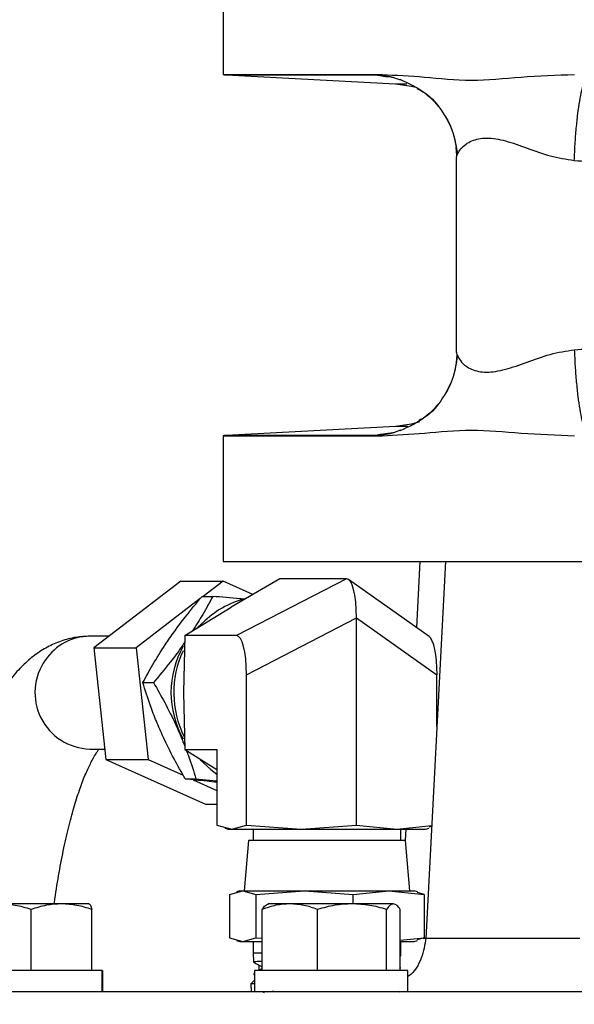
# Model space of a CAD drawing. Units: inches. Extents: x -6252 to -1303, y 462 to 4329.
# Drawn here: x -4703 to -4700, y 2528 to 2534 of the extents above; entities that cross this region are included whole.
import ezdxf

# ---------------------------------------------------------------- set-up
doc = ezdxf.new("R2010")
doc.units = ezdxf.units.IN
doc.header["$LTSCALE"] = 0.5
doc.header["$MEASUREMENT"] = 0
doc.layers.add('DIM', color=11, linetype='Continuous')
doc.layers.add('OBJECT', color=1, linetype='Continuous')
doc.styles.add('SIMP', font='SIMPLEX.SHX')
doc.dimstyles.new('FAB', dxfattribs={"dimscale": 0, "dimtxt": 0.1563, "dimasz": 0.18, "dimexe": 0.125, "dimexo": 0.0625, "dimgap": 0.09, "dimtad": 0, "dimtih": 1, "dimtoh": 1, "dimdec": 4, "dimzin": 4, "dimdsep": 46, "dimlunit": 5, "dimtxsty": 'SIMP', "dimcen": 0, "dimclrd": 256, "dimclre": 256, "dimclrt": 256, "dimadec": 0, "dimazin": 0, "dimtfac": 1, "dimtdec": 4, "dimtofl": 0, "dimtmove": 0, "dimatfit": 3, "dimfxl": 0, "dimtolj": 1, "dimtzin": 4, "dimarcsym": 0})

# ---------------------------------------------------------------- blocks, each defined once
blk = doc.blocks.new('*D39')
at = {"layer": 'Defpoints', "color": 0}
for p in [(-4630.816, 2550.0565), (-4730.6201, 2508.8951), (-4630.816, 2508.8952)]:
    blk.add_point(p, dxfattribs=at)
at = {"layer": 'DIM', "lineweight": -2}
for p, q in [((-4730.6201, 2510.1451), (-4730.6201, 2552.5565)), ((-4630.816, 2510.1452), (-4630.816, 2552.5565)), ((-4727.0201, 2550.0565), (-4700.1078, 2550.0565)), ((-4634.416, 2550.0565), (-4670.1601, 2550.0565))]:
    blk.add_line(p, q, dxfattribs=at)
at = {"layer": 'DIM'}
for points in [[(-4727.0201, 2550.6565), (-4727.0201, 2549.4565), (-4730.6201, 2550.0565)], [(-4634.416, 2550.6565), (-4634.416, 2549.4565), (-4630.816, 2550.0565)]]:
    blk.add_solid(points, dxfattribs=at)
at = {"layer": 'DIM', "insert": (-4685.1339, 2550.0565), "char_height": 3.126, "attachment_point": 5, "style": 'SIMP'}
blk.add_mtext('\\A1;100 [2535]', dxfattribs=at)

msp = doc.modelspace()

# ---------------------------------------------------------------- linework, layer by layer
at = {"layer": 'OBJECT'}
for p, q in [((-4702.31491, 2534.98687), (-4702.31491, 2533.24507)), ((-4702.29861, 2533.24327), (-4701.40612, 2533.1965)), ((-4701.47589, 2533.24507), (-4701.50846, 2533.24327)), ((-4701.42006, 2533.23132), (-4701.41627, 2533.22979)), ((-4701.41649, 2533.22915), (-4701.38034, 2533.2168)), ((-4701.08299, 2532.81793), (-4701.08692, 2532.86051)), ((-4701.08604, 2532.80703), (-4701.08604, 2531.78081)), ((-4701.08298, 2531.76998), (-4701.087, 2531.72649)), ((-4701.40612, 2531.3913), (-4702.29861, 2531.34452)), ((-4702.31491, 2531.34273), (-4702.31491, 2530.67985)), ((-4701.50846, 2531.34452), (-4701.47589, 2531.34272)), ((-4701.41626, 2531.358), (-4701.42913, 2531.35469)), ((-4701.38034, 2531.371), (-4701.41649, 2531.35865)), ((-4701.27769, 2530.67985), (-4701.29588, 2530.33278)), ((-4701.14185, 2530.67985), (-4701.24585, 2528.69544)), ((-4702.53678, 2530.57738), (-4702.9964, 2530.22587)), ((-4702.53678, 2530.57738), (-4702.31399, 2530.57738)), ((-4702.31399, 2530.57738), (-4702.4197, 2530.49653)), ((-4702.15718, 2530.50664), (-4702.31399, 2530.57738)), ((-4702.01501, 2530.58977), (-4702.27163, 2530.43971)), ((-4701.66511, 2530.58977), (-4702.24488, 2530.28966)), ((-4701.66511, 2530.58977), (-4702.01501, 2530.58977)), ((-4701.22944, 2530.2858), (-4701.65387, 2530.58591)), ((-4702.43484, 2530.48495), (-4702.7736, 2530.22587)), ((-4702.42541, 2530.49653), (-4702.36913, 2530.49653)), ((-4702.51711, 2530.28966), (-4702.27163, 2530.43971)), ((-4702.41303, 2530.36625), (-4702.44746, 2530.33512)), ((-4702.19162, 2530.08386), (-4701.61184, 2530.38398)), ((-4701.61184, 2529.29205), (-4701.61184, 2530.38398)), ((-4701.61184, 2530.38398), (-4701.18742, 2530.08386)), ((-4702.91702, 2530.28658), (-4703.01731, 2530.28658)), ((-4702.51711, 2530.28966), (-4702.52268, 2529.98954)), ((-4702.24488, 2530.28966), (-4702.51711, 2530.28966)), ((-4702.9964, 2530.22587), (-4702.7736, 2530.22587)), ((-4702.9964, 2530.22587), (-4702.93216, 2529.63803)), ((-4702.7736, 2530.22587), (-4702.70937, 2529.63803)), ((-4702.19162, 2529.29205), (-4702.19162, 2530.08386)), ((-4701.18742, 2529.81042), (-4701.18742, 2530.08386)), ((-4702.73769, 2530.04252), (-4702.68142, 2530.04252)), ((-4702.52268, 2529.98954), (-4702.51711, 2529.68943)), ((-4703.01731, 2529.69251), (-4702.93812, 2529.69251)), ((-4702.51711, 2529.68943), (-4702.34697, 2529.68943)), ((-4702.51711, 2529.68943), (-4702.34697, 2529.58542)), ((-4702.34697, 2529.68943), (-4702.34697, 2529.29205)), ((-4702.93216, 2529.63803), (-4702.70937, 2529.63803)), ((-4702.93216, 2529.63803), (-4702.40831, 2529.40171)), ((-4702.70937, 2529.63803), (-4702.52479, 2529.55477)), ((-4702.51405, 2529.53554), (-4702.45777, 2529.53554)), ((-4702.4718, 2529.53086), (-4702.34697, 2529.47454)), ((-4702.45777, 2529.53554), (-4702.34697, 2529.52568)), ((-4702.40831, 2529.40171), (-4702.34697, 2529.40171)), ((-4702.34697, 2529.29205), (-4702.26929, 2529.2705)), ((-4702.30534, 2529.27541), (-4702.28701, 2529.2705)), ((-4702.26929, 2529.2705), (-4702.19162, 2529.29205)), ((-4702.19162, 2529.29205), (-4701.90173, 2529.2705)), ((-4702.15637, 2529.2705), (-4702.15637, 2529.21109)), ((-4701.90173, 2529.2705), (-4701.61184, 2529.29205)), ((-4701.61184, 2529.29205), (-4701.39963, 2529.2705)), ((-4701.39963, 2529.2705), (-4701.21473, 2529.28927)), ((-4701.37801, 2529.21109), (-4701.37801, 2529.2705)), ((-4701.35155, 2529.2705), (-4701.35467, 2529.21109)), ((-4701.24738, 2529.2705), (-4701.22904, 2529.27541)), ((-4701.21498, 2529.2844), (-4701.22933, 2529.28042)), ((-4702.18014, 2529.21109), (-4702.20334, 2528.94581)), ((-4701.33104, 2528.94581), (-4701.35425, 2529.21109)), ((-4702.28016, 2528.92674), (-4702.21144, 2528.94581)), ((-4702.22711, 2528.94581), (-4702.24445, 2528.94116)), ((-4702.21144, 2528.94581), (-4702.14271, 2528.92674)), ((-4702.14271, 2528.92674), (-4701.88623, 2528.94581)), ((-4701.88623, 2528.94581), (-4701.62974, 2528.92674)), ((-4701.62974, 2528.92674), (-4701.44198, 2528.94581)), ((-4701.44198, 2528.94581), (-4701.25422, 2528.92674)), ((-4701.28993, 2528.94116), (-4701.30728, 2528.94581)), ((-4702.28016, 2528.92674), (-4702.28016, 2528.69857)), ((-4702.14271, 2528.92674), (-4702.14271, 2528.69857)), ((-4701.62974, 2528.87744), (-4701.62974, 2528.92674)), ((-4701.25422, 2528.92674), (-4701.29106, 2528.93696)), ((-4701.25422, 2528.92674), (-4701.25422, 2528.69857)), ((-4703.32592, 2528.52694), (-4703.32592, 2528.84762)), ((-4703.00728, 2528.52694), (-4703.00728, 2528.84762)), ((-4702.10899, 2528.52694), (-4702.10899, 2528.84762)), ((-4701.81691, 2528.52694), (-4701.81691, 2528.84762)), ((-4701.45296, 2528.52694), (-4701.45296, 2528.84762)), ((-4701.3811, 2528.52694), (-4701.3811, 2528.84762)), ((-4702.28016, 2528.69857), (-4702.21144, 2528.67951)), ((-4702.24362, 2528.68393), (-4702.22711, 2528.67951)), ((-4702.21144, 2528.67951), (-4702.14271, 2528.69857)), ((-4702.14271, 2528.69857), (-4702.10899, 2528.69606)), ((-4701.3811, 2528.68569), (-4701.25422, 2528.69857)), ((-4701.30728, 2528.67951), (-4701.29105, 2528.68385)), ((-4701.25422, 2528.69857), (-4701.29135, 2528.68827)), ((-4701.26081, 2528.69674), (-4701.24558, 2528.69674)), ((-4702.15637, 2528.67951), (-4702.15637, 2528.6201)), ((-4701.37801, 2528.6201), (-4701.37801, 2528.67951)), ((-4702.15637, 2528.6201), (-4702.15512, 2528.57127)), ((-4701.3811, 2528.6201), (-4701.37801, 2528.6201)), ((-4701.3811, 2528.60235), (-4701.37816, 2528.60405)), ((-4701.37842, 2528.60407), (-4701.37801, 2528.6201)), ((-4702.10899, 2528.53616), (-4702.12493, 2528.52694)), ((-4702.1238, 2528.52759), (-4702.1238, 2528.55322)), ((-4701.37995, 2528.54312), (-4701.3811, 2528.54378)), ((-4701.3811, 2528.53803), (-4701.3801, 2528.5386)), ((-4701.3801, 2528.5386), (-4701.38, 2528.54281)), ((-4702.95193, 2528.41525), (-4702.95193, 2528.52694)), ((-4702.95193, 2528.52694), (-4702.95074, 2528.52694)), ((-4702.95074, 2528.52694), (-4702.95074, 2528.41525)), ((-4702.15361, 2528.50599), (-4702.14901, 2528.50333)), ((-4702.15355, 2528.51002), (-4702.15344, 2528.50596)), ((-4702.14901, 2528.51301), (-4702.15348, 2528.51042)), ((-4702.14901, 2528.52694), (-4702.14901, 2528.41525)), ((-4701.34107, 2528.41525), (-4701.34107, 2528.52694)), ((-4702.14963, 2528.47466), (-4702.16787, 2528.4561)), ((-4702.16787, 2528.4561), (-4702.16715, 2528.41525)), ((-4702.14901, 2528.47466), (-4702.14963, 2528.47466)), ((-4702.10801, 2528.41525), (-4702.09846, 2528.40973)), ((-4701.38344, 2528.41243), (-4701.38889, 2528.41559))]:
    msp.add_line(p, q, dxfattribs=at)
at = {"layer": 'OBJECT', "flags": 128}
for points in [[(-4702.31491, 2533.24507), (-4702.30625, 2533.24507), (-4702.2803, 2533.24507), (-4702.23715, 2533.24507), (-4702.17697, 2533.24507), (-4702.09999, 2533.24507), (-4702.00652, 2533.24507), (-4701.89692, 2533.24507), (-4701.77161, 2533.24507), (-4701.63109, 2533.24507), (-4701.47589, 2533.24507)], [(-4702.29861, 2533.24327), (-4702.29636, 2533.24327), (-4702.27832, 2533.24327), (-4702.24232, 2533.24327), (-4702.18849, 2533.24327), (-4702.11706, 2533.24327), (-4702.02832, 2533.24327), (-4701.92263, 2533.24327), (-4701.80041, 2533.24327), (-4701.66217, 2533.24327), (-4701.50846, 2533.24327)], [(-4701.40612, 2533.1965), (-4701.32148, 2533.18394), (-4701.29224, 2533.17567)], [(-4701.40612, 2533.1965), (-4701.40385, 2533.1965), (-4701.3857, 2533.1965), (-4701.34948, 2533.1965), (-4701.3461, 2533.1965)], [(-4701.27913, 2531.41654), (-4701.32148, 2531.40385), (-4701.40612, 2531.3913)], [(-4701.34087, 2531.3913), (-4701.34948, 2531.3913), (-4701.3857, 2531.3913), (-4701.40385, 2531.3913), (-4701.40612, 2531.3913)], [(-4702.31491, 2531.34273), (-4702.30625, 2531.34272), (-4702.2803, 2531.34272), (-4702.23715, 2531.34272), (-4702.17697, 2531.34272), (-4702.09999, 2531.34272), (-4702.00652, 2531.34272), (-4701.89692, 2531.34272), (-4701.77161, 2531.34272), (-4701.63109, 2531.34272), (-4701.47589, 2531.34272)], [(-4701.50846, 2531.34452), (-4701.66217, 2531.34452), (-4701.80041, 2531.34452), (-4701.92263, 2531.34452), (-4702.02832, 2531.34452), (-4702.11706, 2531.34452), (-4702.18849, 2531.34452), (-4702.24232, 2531.34452), (-4702.27832, 2531.34452), (-4702.29636, 2531.34452), (-4702.29861, 2531.34452)], [(-4702.31491, 2530.67985), (-4702.31283, 2530.67985), (-4702.29619, 2530.67985), (-4702.26298, 2530.67985), (-4702.21331, 2530.67985), (-4702.14738, 2530.67985), (-4702.06543, 2530.67985), (-4701.96776, 2530.67985), (-4701.85474, 2530.67985), (-4701.7268, 2530.67985), (-4701.58441, 2530.67985), (-4701.4281, 2530.67985), (-4701.25846, 2530.67985), (-4701.07611, 2530.67985), (-4700.88176, 2530.67985), (-4700.6761, 2530.67985), (-4700.45993, 2530.67985), (-4700.23404, 2530.67985), (-4699.99928, 2530.67985), (-4699.75652, 2530.67985), (-4699.50668, 2530.67985), (-4699.25068, 2530.67985)], [(-4702.43646, 2529.63628), (-4702.3796, 2529.5842), (-4702.34697, 2529.56078)], [(-4702.28701, 2529.2705), (-4702.28256, 2529.2705), (-4702.26929, 2529.2705)], [(-4702.26929, 2529.2705), (-4702.24744, 2529.2705), (-4702.21736, 2529.2705), (-4702.17959, 2529.2705), (-4702.13476, 2529.2705), (-4702.08363, 2529.2705), (-4702.0271, 2529.2705), (-4701.96612, 2529.2705), (-4701.90173, 2529.2705)], [(-4701.90173, 2529.2705), (-4701.83504, 2529.2705), (-4701.76719, 2529.2705), (-4701.69934, 2529.2705), (-4701.63266, 2529.2705), (-4701.56827, 2529.2705), (-4701.50729, 2529.2705), (-4701.45075, 2529.2705), (-4701.39963, 2529.2705)], [(-4701.39963, 2529.2705), (-4701.3548, 2529.2705), (-4701.31702, 2529.2705), (-4701.28695, 2529.2705), (-4701.26509, 2529.2705), (-4701.25183, 2529.2705), (-4701.24738, 2529.2705)], [(-4702.16606, 2529.21109), (-4702.17941, 2529.21109), (-4702.18014, 2529.21109)], [(-4701.35425, 2529.21109), (-4701.35462, 2529.21109), (-4701.36657, 2529.21109), (-4701.39493, 2529.21109), (-4701.43853, 2529.21109), (-4701.49558, 2529.21109), (-4701.56375, 2529.21109), (-4701.64025, 2529.21109), (-4701.72195, 2529.21109), (-4701.8055, 2529.21109), (-4701.88748, 2529.21109), (-4701.96454, 2529.21109), (-4702.03352, 2529.21109), (-4702.09159, 2529.21109), (-4702.13639, 2529.21109), (-4702.16606, 2529.21109)], [(-4702.22711, 2528.94581), (-4702.22317, 2528.94581), (-4702.21144, 2528.94581)], [(-4702.21144, 2528.94581), (-4702.1921, 2528.94581), (-4702.16549, 2528.94581), (-4702.13207, 2528.94581), (-4702.0924, 2528.94581), (-4702.04717, 2528.94581), (-4701.99715, 2528.94581), (-4701.94319, 2528.94581), (-4701.88623, 2528.94581)], [(-4701.88623, 2528.94581), (-4701.82722, 2528.94581), (-4701.76719, 2528.94581), (-4701.70716, 2528.94581), (-4701.64816, 2528.94581), (-4701.59119, 2528.94581), (-4701.53724, 2528.94581), (-4701.48721, 2528.94581), (-4701.44198, 2528.94581)], [(-4701.44198, 2528.94581), (-4701.40232, 2528.94581), (-4701.36889, 2528.94581), (-4701.34229, 2528.94581), (-4701.32295, 2528.94581), (-4701.31121, 2528.94581), (-4701.30728, 2528.94581)], [(-4703.1666, 2528.87744), (-4703.20423, 2528.87744), (-4703.24443, 2528.87744), (-4703.28651, 2528.87744), (-4703.32976, 2528.87744), (-4703.37343, 2528.87744), (-4703.41677, 2528.87744), (-4703.45906, 2528.87744), (-4703.49955, 2528.87744)], [(-4703.02159, 2528.87744), (-4703.02121, 2528.87744), (-4703.02652, 2528.87744), (-4703.03745, 2528.87744), (-4703.05381, 2528.87744), (-4703.07531, 2528.87744), (-4703.10159, 2528.87744), (-4703.13219, 2528.87744), (-4703.1666, 2528.87744)], [(-4701.96295, 2528.87744), (-4701.9941, 2528.87744), (-4702.02099, 2528.87744), (-4702.04316, 2528.87744), (-4702.06023, 2528.87744), (-4702.07191, 2528.87744), (-4702.07799, 2528.87744), (-4702.07838, 2528.87744), (-4702.07306, 2528.87744)], [(-4701.63493, 2528.87744), (-4701.67701, 2528.87744), (-4701.72026, 2528.87744), (-4701.76393, 2528.87744), (-4701.80728, 2528.87744), (-4701.84956, 2528.87744), (-4701.89005, 2528.87744), (-4701.92807, 2528.87744), (-4701.96295, 2528.87744)], [(-4701.41703, 2528.87744), (-4701.42796, 2528.87744), (-4701.44431, 2528.87744), (-4701.46581, 2528.87744), (-4701.49209, 2528.87744), (-4701.5227, 2528.87744), (-4701.55711, 2528.87744), (-4701.59473, 2528.87744), (-4701.63493, 2528.87744)], [(-4702.22711, 2528.67951), (-4702.22317, 2528.67951), (-4702.21144, 2528.67951)], [(-4702.21144, 2528.67951), (-4702.1921, 2528.67951), (-4702.16549, 2528.67951), (-4702.13207, 2528.67951), (-4702.10899, 2528.67951)], [(-4701.37909, 2528.67951), (-4701.36889, 2528.67951), (-4701.34229, 2528.67951), (-4701.32295, 2528.67951), (-4701.31121, 2528.67951), (-4701.30728, 2528.67951)], [(-4702.15637, 2528.6201), (-4702.1554, 2528.6201), (-4702.14122, 2528.6201), (-4702.11068, 2528.6201), (-4702.10899, 2528.6201)], [(-4702.95193, 2528.52694), (-4702.96717, 2528.52694), (-4702.99876, 2528.52694), (-4703.04536, 2528.52694), (-4703.105, 2528.52694), (-4703.17516, 2528.52694), (-4703.2529, 2528.52694), (-4703.33492, 2528.52694), (-4703.41777, 2528.52694), (-4703.49795, 2528.52694), (-4703.57208, 2528.52694), (-4703.63703, 2528.52694), (-4703.69007, 2528.52694), (-4703.72896, 2528.52694), (-4703.75204, 2528.52694), (-4703.75851, 2528.52694)], [(-4701.34107, 2528.52694), (-4701.34396, 2528.52694), (-4701.36226, 2528.52694), (-4701.39671, 2528.52694), (-4701.44586, 2528.52694), (-4701.50762, 2528.52694), (-4701.5794, 2528.52694), (-4701.65817, 2528.52694), (-4701.74061, 2528.52694), (-4701.82323, 2528.52694), (-4701.90255, 2528.52694), (-4701.97523, 2528.52694), (-4702.0382, 2528.52694), (-4702.0888, 2528.52694), (-4702.1249, 2528.52694), (-4702.14497, 2528.52694), (-4702.14901, 2528.52694)], [(-4702.14901, 2528.4561), (-4702.15428, 2528.4561), (-4702.16718, 2528.4561), (-4702.16787, 2528.4561)], [(-4702.14901, 2528.41525), (-4702.14622, 2528.41525), (-4702.12586, 2528.41525), (-4702.0867, 2528.41525), (-4702.03069, 2528.41525), (-4701.96058, 2528.41525), (-4701.87984, 2528.41525), (-4701.79245, 2528.41525), (-4701.70272, 2528.41525)]]:
    msp.add_lwpolyline(points, dxfattribs=at)
at = {"layer": 'OBJECT'}
for centre, radius, start, end in [((-4702.29115, 2533.38565), 0.14258, 260.40593, 267), ((-4702.29115, 2531.20214), 0.14258, 93, 99.59407), ((-4702.08056, 2530.01239), 0.48558, 103.98544, 134.94524), ((-4703.01583, 2530.00248), 0.2841, 90.29921, 145.89688), ((-4702.09533, 2529.98954), 0.49404, 150.2682, 209.56446), ((-4702.05136, 2529.98956), 0.52328, 155.04321, 206.43436), ((-4703.00943, 2529.98929), 0.29689, 144.48101, 268.47872)]:
    msp.add_arc(centre, radius, start, end, dxfattribs=at)
for centre, end_param in [((-4701.68286, 2530.31538), 6.3004031), ((-4702.26264, 2530.01527), 6.3004031), ((-4701.25843, 2530.01527), 6.1325491)]:
    msp.add_ellipse(centre, major_axis=(0.01894, 0.27435), ratio=0.2494863, start_param=4.9822871, end_param=end_param, dxfattribs=at)
for points, knots in [([(-4701.50846, 2533.24327), (-4701.47967, 2533.24185), (-4701.44826, 2533.24029), (-4701.41893, 2533.23001), (-4701.41649, 2533.22915)], [0, 0, 0, 0, 0.9166695, 1, 1, 1, 1]), ([(-4701.50846, 2533.24327), (-4701.49972, 2533.24154), (-4701.48238, 2533.2381), (-4701.44961, 2533.23391), (-4701.42347, 2533.23143), (-4701.41937, 2533.23104)], [0, 0, 0, 0, 0.4615879, 0.9155718, 1, 1, 1, 1]), ([(-4701.47589, 2533.24508), (-4701.40317, 2533.24146), (-4701.25722, 2533.2342), (-4701.0107, 2533.20611), (-4700.7474, 2533.23443), (-4700.55731, 2533.24152), (-4700.46197, 2533.24507)], [0, 0, 0, 0, 0.25117568, 0.50408475, 0.75127726, 1, 1, 1, 1]), ([(-4701.38368, 2533.22011), (-4701.33781, 2533.19913), (-4701.24967, 2533.15883), (-4701.15498, 2533.05262), (-4701.09766, 2532.93851), (-4701.08559, 2532.86267), (-4701.07982, 2532.82645)], [0, 0, 0, 0, 0.28254585, 0.5428956, 0.78166797, 1, 1, 1, 1]), ([(-4700.46368, 2532.7924), (-4700.46244, 2532.82119), (-4700.45995, 2532.87879), (-4700.45345, 2532.96196), (-4700.44526, 2533.03911), (-4700.43536, 2533.10714), (-4700.42422, 2533.16364), (-4700.41225, 2533.20637), (-4700.39983, 2533.23508), (-4700.39167, 2533.24054), (-4700.38759, 2533.24327)], [0, 0, 0, 0, 0.1249888, 0.2500184, 0.3750168, 0.4999864, 0.6250748, 0.7501048, 0.8750372, 1, 1, 1, 1]), ([(-4701.29342, 2533.1708), (-4701.27927, 2533.16372), (-4701.22372, 2533.13595), (-4701.15586, 2533.05137), (-4701.10163, 2532.94973), (-4701.09101, 2532.88528), (-4701.08692, 2532.86051)], [0, 0, 0, 0, 0.1207889, 0.473964, 0.797831, 1, 1, 1, 1]), ([(-4701.07748, 2532.82705), (-4701.0733, 2532.83599), (-4701.0686, 2532.84605), (-4701.04593, 2532.87078), (-4701.00976, 2532.89889), (-4700.92926, 2532.91609), (-4700.82691, 2532.8984), (-4700.71336, 2532.85863), (-4700.59226, 2532.81255), (-4700.50618, 2532.79906), (-4700.46368, 2532.7924)], [0, 0, 0, 0, 0.10046466, 0.11312269, 0.26264434, 0.40810724, 0.55376486, 0.70325095, 0.85348807, 1, 1, 1, 1]), ([(-4701.08252, 2532.80703), (-4701.08401, 2532.80965), (-4701.08646, 2532.81396), (-4701.08, 2532.82336), (-4701.07748, 2532.82705)], [0, 0, 0, 0, 0.6082795, 1, 1, 1, 1]), ([(-4700.46368, 2532.7924), (-4700.41615, 2532.78906), (-4700.31563, 2532.78199), (-4700.23218, 2532.77301), (-4700.18819, 2532.76828)], [0, 0, 0, 0, 0.4728245, 1, 1, 1, 1]), ([(-4701.07728, 2531.76091), (-4701.07211, 2531.75071), (-4701.06007, 2531.72698), (-4701.00959, 2531.68897), (-4700.93002, 2531.67175), (-4700.82754, 2531.68918), (-4700.71401, 2531.72893), (-4700.59269, 2531.77512), (-4700.50635, 2531.78869), (-4700.46368, 2531.7954)], [0, 0, 0, 0, 0.1126574, 0.262131, 0.4075636, 0.553132, 0.7025406, 0.8529868, 1, 1, 1, 1]), ([(-4700.46368, 2531.7954), (-4700.41615, 2531.79874), (-4700.31563, 2531.8058), (-4700.23218, 2531.81479), (-4700.18819, 2531.81952)], [0, 0, 0, 0, 0.47282647, 1, 1, 1, 1]), ([(-4700.46368, 2531.7954), (-4700.46244, 2531.7666), (-4700.45995, 2531.709), (-4700.45345, 2531.62584), (-4700.44526, 2531.54868), (-4700.43537, 2531.48065), (-4700.42422, 2531.42415), (-4700.41225, 2531.38142), (-4700.39983, 2531.35272), (-4700.39167, 2531.34725), (-4700.38759, 2531.34452)], [0, 0, 0, 0, 0.1249888, 0.2500148, 0.3750101, 0.4999922, 0.6250739, 0.7501021, 0.8750419, 1, 1, 1, 1]), ([(-4701.07993, 2531.76153), (-4701.08568, 2531.72528), (-4701.09771, 2531.64938), (-4701.15503, 2531.5352), (-4701.2497, 2531.42895), (-4701.33782, 2531.38866), (-4701.38369, 2531.36769)], [0, 0, 0, 0, 0.2184183, 0.457179, 0.7174613, 1, 1, 1, 1]), ([(-4701.08255, 2531.78081), (-4701.08408, 2531.77823), (-4701.08658, 2531.77399), (-4701.07991, 2531.7646), (-4701.07728, 2531.76091)], [0, 0, 0, 0, 0.6064943, 1, 1, 1, 1]), ([(-4701.087, 2531.72649), (-4701.09105, 2531.70195), (-4701.10164, 2531.63774), (-4701.15602, 2531.53668), (-4701.22018, 2531.45481), (-4701.27134, 2531.4287), (-4701.28132, 2531.42361)], [0, 0, 0, 0, 0.2079948, 0.5442964, 0.9111211, 1, 1, 1, 1]), ([(-4701.41649, 2531.35865), (-4701.41893, 2531.35779), (-4701.44826, 2531.34751), (-4701.47967, 2531.34595), (-4701.50846, 2531.34452)], [0, 0, 0, 0, 0.0833633, 1, 1, 1, 1]), ([(-4701.42214, 2531.35649), (-4701.42529, 2531.35619), (-4701.4504, 2531.3538), (-4701.48231, 2531.34969), (-4701.4997, 2531.34626), (-4701.50846, 2531.34452)], [0, 0, 0, 0, 0.0663926, 0.5293222, 1, 1, 1, 1]), ([(-4701.47589, 2531.34272), (-4701.40312, 2531.34633), (-4701.25706, 2531.35358), (-4701.01044, 2531.38169), (-4700.74719, 2531.35333), (-4700.55724, 2531.34627), (-4700.46197, 2531.34272)], [0, 0, 0, 0, 0.2513599, 0.5044491, 0.751461, 1, 1, 1, 1]), ([(-4702.73769, 2530.04252), (-4702.72083, 2530.07361), (-4702.68654, 2530.13685), (-4702.62864, 2530.22981), (-4702.56961, 2530.31481), (-4702.50396, 2530.4021), (-4702.45515, 2530.46077), (-4702.42541, 2530.49653)], [0, 0, 0, 0, 0.2161885, 0.4397731, 0.5934285, 0.7522187, 1, 1, 1, 1]), ([(-4702.36913, 2530.49653), (-4702.38578, 2530.46551), (-4702.41691, 2530.40751), (-4702.45747, 2530.34408), (-4702.47633, 2530.31458)], [0, 0, 0, 0, 0.5349302, 1, 1, 1, 1]), ([(-4702.20113, 2530.48142), (-4702.20963, 2530.48222), (-4702.26588, 2530.48751), (-4702.32173, 2530.49239), (-4702.36913, 2530.49653)], [0, 0, 0, 0, 0.1512121, 1, 1, 1, 1]), ([(-4703.01731, 2530.28658), (-4703.04167, 2530.28543), (-4703.09323, 2530.28302), (-4703.16923, 2530.26292), (-4703.24257, 2530.2306), (-4703.31029, 2530.18689), (-4703.37346, 2530.13216), (-4703.43345, 2530.06486), (-4703.49121, 2529.98259), (-4703.54654, 2529.8835), (-4703.59816, 2529.76835), (-4703.64485, 2529.64025), (-4703.68617, 2529.50254), (-4703.72248, 2529.35664), (-4703.75425, 2529.20303), (-4703.78168, 2529.04195), (-4703.80386, 2528.88442), (-4703.81545, 2528.7782), (-4703.82065, 2528.73052)], [0, 0, 0, 0, 0.04238125, 0.08971278, 0.13729817, 0.18657792, 0.23918128, 0.29693671, 0.36153596, 0.43323126, 0.50919767, 0.58492543, 0.6589579, 0.73145275, 0.80277825, 0.87324717, 0.94309069, 1, 1, 1, 1]), ([(-4702.51779, 2530.25321), (-4702.5242, 2530.24388), (-4702.54787, 2530.20945), (-4702.60311, 2530.13697), (-4702.65176, 2530.07829), (-4702.68142, 2530.04252)], [0, 0, 0, 0, 0.1267299, 0.4677922, 1, 1, 1, 1]), ([(-4702.51405, 2529.53554), (-4702.53389, 2529.57025), (-4702.57425, 2529.64087), (-4702.62608, 2529.74468), (-4702.66739, 2529.8396), (-4702.70478, 2529.93708), (-4702.72523, 2530.0026), (-4702.73769, 2530.04252)], [0, 0, 0, 0, 0.2161917, 0.4397759, 0.5934309, 0.7522229, 1, 1, 1, 1]), ([(-4702.68142, 2530.04252), (-4702.66155, 2530.00779), (-4702.62113, 2529.93715), (-4702.5697, 2529.83355), (-4702.53517, 2529.75578), (-4702.52132, 2529.7191), (-4702.51747, 2529.7089)], [0, 0, 0, 0, 0.3312572, 0.6738436, 0.9092827, 1, 1, 1, 1]), ([(-4703.20434, 2528.87744), (-4703.20328, 2528.88569), (-4703.19582, 2528.94378), (-4703.17905, 2529.04323), (-4703.15425, 2529.17361), (-4703.12703, 2529.29138), (-4703.09828, 2529.39645), (-4703.06867, 2529.48744), (-4703.03911, 2529.56362), (-4703.01106, 2529.62374), (-4702.98597, 2529.66802), (-4702.97374, 2529.68466), (-4702.96798, 2529.69251)], [0, 0, 0, 0, 0.0193036, 0.1358806, 0.2515876, 0.3661876, 0.4793538, 0.59069, 0.6997041, 0.8058438, 0.908536, 1, 1, 1, 1]), ([(-4702.50781, 2529.68375), (-4702.50437, 2529.67488), (-4702.48422, 2529.62299), (-4702.46976, 2529.57518), (-4702.45777, 2529.53554)], [0, 0, 0, 0, 0.17088453, 1, 1, 1, 1]), ([(-4702.34697, 2529.51736), (-4702.36464, 2529.51919), (-4702.42579, 2529.52553), (-4702.47738, 2529.53138), (-4702.51405, 2529.53554)], [0, 0, 0, 0, 0.2890522, 1, 1, 1, 1]), ([(-4703.32592, 2528.84762), (-4703.35412, 2528.85595), (-4703.41103, 2528.87278), (-4703.46987, 2528.87587), (-4703.49955, 2528.87744)], [0, 0, 0, 0, 0.4954538, 1, 1, 1, 1]), ([(-4703.1666, 2528.87744), (-4703.1933, 2528.87594), (-4703.24728, 2528.8729), (-4703.29952, 2528.85611), (-4703.32592, 2528.84762)], [0, 0, 0, 0, 0.4945087, 1, 1, 1, 1]), ([(-4703.00728, 2528.84762), (-4703.03316, 2528.85595), (-4703.08538, 2528.87278), (-4703.13937, 2528.87587), (-4703.1666, 2528.87744)], [0, 0, 0, 0, 0.4954679, 1, 1, 1, 1]), ([(-4703.02159, 2528.87744), (-4703.01919, 2528.87594), (-4703.01435, 2528.8729), (-4703.00965, 2528.85611), (-4703.00728, 2528.84762)], [0, 0, 0, 0, 0.4945407, 1, 1, 1, 1]), ([(-4701.96295, 2528.87744), (-4701.98742, 2528.87594), (-4702.0369, 2528.8729), (-4702.08479, 2528.85611), (-4702.10899, 2528.84762)], [0, 0, 0, 0, 0.4945095, 1, 1, 1, 1]), ([(-4702.10899, 2528.84762), (-4702.10316, 2528.85595), (-4702.09138, 2528.87278), (-4702.0792, 2528.87587), (-4702.07306, 2528.87744)], [0, 0, 0, 0, 0.4954878, 1, 1, 1, 1]), ([(-4701.81691, 2528.84762), (-4701.84062, 2528.85595), (-4701.88849, 2528.87278), (-4701.93798, 2528.87588), (-4701.96295, 2528.87744)], [0, 0, 0, 0, 0.4954661, 1, 1, 1, 1]), ([(-4701.63493, 2528.87744), (-4701.66542, 2528.87594), (-4701.72709, 2528.8729), (-4701.78675, 2528.85611), (-4701.81691, 2528.84762)], [0, 0, 0, 0, 0.4945051, 1, 1, 1, 1]), ([(-4701.45296, 2528.84762), (-4701.48251, 2528.85595), (-4701.54216, 2528.87278), (-4701.60382, 2528.87587), (-4701.63493, 2528.87744)], [0, 0, 0, 0, 0.4954687, 1, 1, 1, 1]), ([(-4701.41703, 2528.87744), (-4701.42305, 2528.87594), (-4701.43522, 2528.8729), (-4701.447, 2528.85611), (-4701.45296, 2528.84762)], [0, 0, 0, 0, 0.4945123, 1, 1, 1, 1]), ([(-4701.3811, 2528.84762), (-4701.38693, 2528.85595), (-4701.39871, 2528.87278), (-4701.41088, 2528.87587), (-4701.41703, 2528.87744)], [0, 0, 0, 0, 0.4954684, 1, 1, 1, 1]), ([(-4701.24558, 2528.69674), (-4701.25185, 2528.66157), (-4701.26484, 2528.58856), (-4701.30592, 2528.51661), (-4701.3399, 2528.49541), (-4701.34107, 2528.49468)], [0, 0, 0, 0, 0.4730412, 0.9818073, 1, 1, 1, 1]), ([(-4701.24321, 2528.69674), (-4701.23963, 2528.69674), (-4701.23209, 2528.69674), (-4701.14804, 2528.69674), (-4701.01512, 2528.69674), (-4700.84077, 2528.69674), (-4700.6407, 2528.69674), (-4700.50315, 2528.69674), (-4700.43437, 2528.69674)], [0, 0, 0, 0, 0.1532846, 0.3226219, 0.4919678, 0.6613145, 0.8306562, 1, 1, 1, 1]), ([(-4702.15498, 2528.57126), (-4702.14592, 2528.56602), (-4702.13059, 2528.55715), (-4702.11526, 2528.54828), (-4702.10899, 2528.54466)], [0, 0, 0, 0, 0.5910807, 1, 1, 1, 1]), ([(-4702.14851, 2528.57144), (-4702.14998, 2528.57235), (-4702.15254, 2528.57393), (-4702.12198, 2528.57551), (-4702.10899, 2528.57618)], [0, 0, 0, 0, 0.5750849, 1, 1, 1, 1]), ([(-4703.60869, 2528.41525), (-4703.59602, 2528.41525), (-4703.57069, 2528.41525), (-4703.48115, 2528.41525), (-4703.35394, 2528.41525), (-4703.18535, 2528.41525), (-4702.97847, 2528.41525), (-4702.73512, 2528.41525), (-4702.46067, 2528.41525), (-4702.25142, 2528.41525), (-4702.14679, 2528.41525)], [0, 0, 0, 0, 0.1241027, 0.2482034, 0.3738729, 0.4999989, 0.6261278, 0.7517979, 0.8758939, 1, 1, 1, 1]), ([(-4702.0481, 2528.41525), (-4702.05983, 2528.41465), (-4702.07558, 2528.41385), (-4702.07942, 2528.41304), (-4702.08041, 2528.41283)], [0, 0, 0, 0, 0.744205, 1, 1, 1, 1]), ([(-4701.70272, 2528.41525), (-4701.58018, 2528.41525), (-4701.3351, 2528.41525), (-4700.93402, 2528.41525), (-4700.51077, 2528.41525), (-4700.06547, 2528.41525), (-4699.6043, 2528.41525), (-4699.13295, 2528.41525), (-4698.65527, 2528.41525), (-4698.33402, 2528.41525), (-4698.17338, 2528.41525)], [0, 0, 0, 0, 0.1241032, 0.2482022, 0.3738727, 0.5000003, 0.6261275, 0.7517983, 0.8758944, 1, 1, 1, 1])]:
    msp.add_open_spline(points, degree=3, knots=knots, dxfattribs=at)

# ---------------------------------------------------------------- dimensions: what is measured, and where the dimension line sits
at = {"layer": 'DIM'}
dim = msp.add_linear_dim(base=(-4630.81601, 2550.0565), p1=(-4730.62007, 2508.89513), p2=(-4630.81601, 2508.89524), dimstyle='FAB', override={"dimscale": 20, "dimdec": 0, "dimlunit": 2, "dimtdec": 0, "dimtix": 1}, dxfattribs=at)
dim.commit()
dim.dimension.update_dxf_attribs({"geometry": '*D39', "text_midpoint": (-4685.13395, 2550.0565), "dimtype": 160})

doc.saveas('drawing.dxf')
